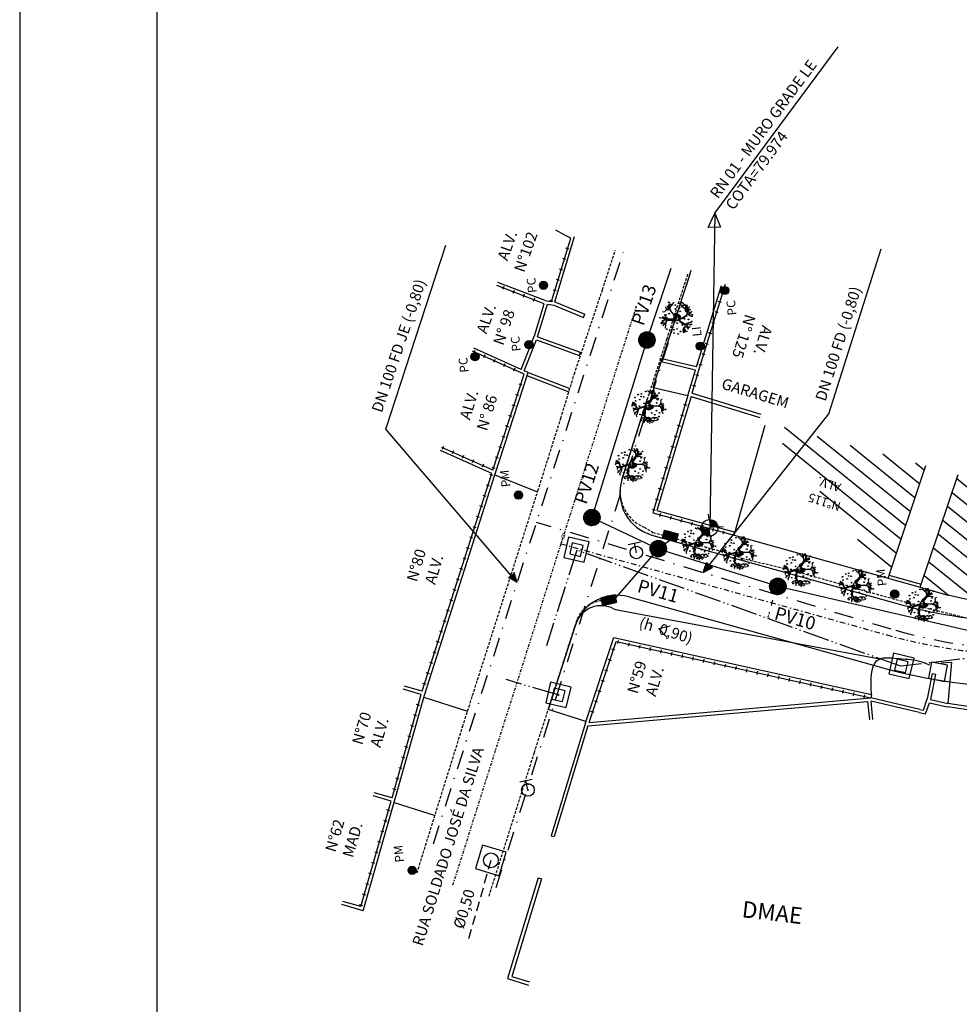
# Model space of a CAD drawing. Extents: x -455 to 371, y -307 to 219.
# Drawn here: x -11 to 74, y 36 to 125 of the extents above; entities that cross this region are included whole.
import ezdxf
from ezdxf.enums import TextEntityAlignment as Align

# ---------------------------------------------------------------- set-up
doc = ezdxf.new("R2010")
doc.units = 0
doc.header["$MEASUREMENT"] = 0
doc.header["$PDMODE"] = 35
doc.header["$PDSIZE"] = 0.05
for name, pattern in [('ACAD_ISO05W100', [34, 24, -3, 0.5, -3, 0.5, -3]), ('DASHDOT', [1, 0.5, -0.25, 0, -0.25]), ('DASHDOT2', [0.5, 0.25, -0.125, 0, -0.125]), ('HIDDEN', [0.375, 0.25, -0.125]), ('HIDDEN2', [0.1875, 0.125, -0.0625])]:
    doc.linetypes.add(name, pattern=pattern)
doc.layers.get('0').update_dxf_attribs({"linetype": 'CONTINUOUS'})
for name, color, linetype in [('ARVORE', 8, 'CONTINUOUS'), ('BL_PROJETADA', 1, 'CONTINUOUS'), ('CAIXA', 7, 'CONTINUOUS'), ('CANALSANITÁRIO', 4, 'ACAD_ISO05W100'), ('CONV', 7, 'CONTINUOUS'), ('EIXO_EXISTENTE', 8, 'DASHDOT2'), ('EIXO_PROJETO', 8, 'DASHDOT'), ('ENTRADA', 8, 'CONTINUOUS'), ('FOLHA', 7, 'CONTINUOUS'), ('HACHURA', 8, 'CONTINUOUS'), ('LIXEIRA', 8, 'CONTINUOUS'), ('MEIO_FIO_EXISTENTE', 8, 'HIDDEN'), ('MURO', 8, 'CONTINUOUS'), ('MURO_GRADE', 8, 'CONTINUOUS'), ('PASSEIO', 8, 'CONTINUOUS'), ('POSTE', 8, 'CONTINUOUS'), ('PREDIO', 8, 'CONTINUOUS'), ('PV_BL', 10, 'CONTINUOUS'), ('REDE_ENVELOPADA', 4, 'ZE'), ('REDE_EXISTENTE', 4, 'HIDDEN2'), ('REDE_ÁGUA_EXISTENTE', 4, 'DASHDOT'), ('REDEPLUVIAL', 5, 'CONTINUOUS'), ('RN', 1, 'CONTINUOUS'), ('ROW', 8, 'CONTINUOUS'), ('SHOULDER', 1, 'CONTINUOUS'), ('STALBL-EP', 7, 'CONTINUOUS'), ('TEXTO_RUA_SECUNDARIA', 30, 'CONTINUOUS'), ('TRACADO', 8, 'CONTINUOUS'), ('TXT', 7, 'CONTINUOUS')]:
    doc.layers.add(name, color=color, linetype=linetype)
doc.styles.add('SIMPLEX', font='simplex.shx', dxfattribs={"height": 1})
doc.linetypes.add('TRACKS', pattern='A,0.15,[130,ltypeshp.shx,S=0.25,R=0,X=0,Y=0],0.15', length=0.3)
doc.linetypes.add('ZE', pattern='A,0.5,-0.25,[")",STANDARD,S=0.5,R=10,X=-0.1,Y=-0.25],-0.25', length=1)
pattern_1 = [(141.0039545, (1682599.3632, -9456.8562), (-0.7865834397, -0.9714867433), [])]

# ---------------------------------------------------------------- blocks, each defined once
blk = doc.blocks.new('GRADE')
at = {"layer": 'CONV', "color": 7, "linetype": 'CONTINUOUS'}
blk.add_line((0, -0.15), (0, 0.15), dxfattribs=at)
blk = doc.blocks.new('ARV')
at = {"layer": 'TRACADO', "color": 11}
for p, q in [((-0.444, 0.768), (-0.534, 0.752)), ((-0.358, 0.694), (-0.444, 0.768)), ((-0.328, 0.834), (-0.377, 0.887)), ((-0.358, 0.694), (-0.358, 0.694)), ((-0.358, 0.694), (-0.358, 0.694)), ((-0.264, 0.655), (-0.358, 0.694)), ((-0.238, 0.718), (-0.328, 0.834)), ((-0.081, 0.581), (-0.264, 0.655)), ((-0.087, 0.611), (-0.238, 0.718)), ((-0.159, 0.892), (-0.181, 0.901)), ((-0.132, 0.887), (-0.159, 0.892)), ((-0.102, 0.859), (-0.132, 0.887)), ((-0.106, 0.66), (-0.095, 0.732)), ((-0.084, 0.821), (-0.102, 0.859)), ((-0.095, 0.732), (-0.069, 0.857)), ((-0.05, 0.442), (-0.087, 0.611)), ((0.055, 0.684), (-0.084, 0.821)), ((-0.069, 0.857), (-0.061, 0.87)), ((-0.061, 0.87), (0.003, 0.884)), ((-0.042, 0.611), (0.085, 0.707)), ((0.007, 0.442), (-0.042, 0.611)), ((-0.016, 0.926), (-0.016, 0.926)), ((0.003, 0.884), (-0.016, 0.926)), ((0.085, 0.707), (0.194, 0.699)), ((0.116, 0.705), (0.228, 0.951)), ((0.245, 0.798), (0.123, 0.984)), ((0.194, 0.699), (0.296, 0.765)), ((0.203, 0.705), (0.303, 0.931)), ((0.296, 0.765), (0.367, 0.901)), ((-0.978, 0.011), (-1.023, 0)), ((-0.936, 0.016), (-0.978, 0.011)), ((-0.91, -0.003), (-0.936, 0.016)), ((-0.925, 0.323), (-0.925, 0.323)), ((-0.899, 0.323), (-0.925, 0.323)), ((-0.921, -0.257), (-0.606, 0.262)), ((-0.846, 0.312), (-0.899, 0.323)), ((-0.637, 0.052), (-0.865, -0.174)), ((-0.839, 0.315), (-0.846, 0.312)), ((-0.801, 0.315), (-0.839, 0.315)), ((-0.726, 0.262), (-0.801, 0.315)), ((-0.7, 0.503), (-0.749, 0.55)), ((-0.643, 0.213), (-0.707, 0.188)), ((-0.662, 0.456), (-0.7, 0.503)), ((-0.651, 0.403), (-0.662, 0.456)), ((-0.636, 0.326), (-0.651, 0.403)), ((-0.643, 0.246), (-0.636, 0.326)), ((-0.482, 0.315), (-0.643, 0.213)), ((-0.606, 0.262), (-0.643, 0.246)), ((0.003, 0.243), (-0.05, 0.442)), ((0.014, 0.146), (0.003, 0.243)), ((0.048, 0.232), (0.007, 0.442)), ((0.013, 0.139), (0.014, 0.146)), ((0.043, 0.131), (0.048, 0.232)), ((0.157, 0.083), (0.183, 0.039)), ((-0.914, -0.227), (-0.921, -0.257)), ((-0.884, -0.218), (-0.914, -0.227)), ((-0.779, -0.003), (-0.91, -0.003)), ((-0.873, -0.207), (-0.884, -0.218)), ((-0.865, -0.174), (-0.873, -0.207)), ((0.476, -0.567), (0.45, -0.572)), ((0.45, -0.572), (0.469, -0.611)), ((0.472, -0.35), (0.476, -0.567)), ((0.52, -0.382), (0.555, -0.55)), ((0.555, -0.55), (0.585, -0.589)), ((0.585, -0.589), (0.585, -0.6)), ((0.592, -0.441), (0.923, -0.489)), ((0.803, -0.398), (0.968, -0.406)), ((-0.208, -0.854), (-0.339, -0.887)), ((-0.185, -0.948), (-0.117, -0.915)), ((-0.117, -0.915), (-0.084, -0.865)), ((-0.072, -0.995), (0.055, -0.742)), ((0.439, -0.661), (0.431, -0.68)), ((0.431, -0.68), (0.435, -0.71)), ((0.469, -0.611), (0.439, -0.622)), ((0.439, -0.622), (0.439, -0.661)), ((0.585, -0.6), (0.608, -0.655)), ((0.608, -0.655), (0.596, -0.677)), ((0.596, -0.677), (0.596, -0.697))]:
    blk.add_line(p, q, dxfattribs=at)
for points in [[(-0.779, 0.16), (-0.978, -0.18)], [(-0.854, 0.135), (-0.933, 0.185)], [(-0.843, 0.063), (-0.873, -0.464)], [(-0.655, 0.204), (-0.647, 0.155), (-0.636, 0.058), (-0.655, -0.028), (-0.734, -0.072), (-0.707, -0.136), (-0.681, -0.227), (-0.67, -0.265), (-0.7, -0.343), (-0.7, -0.387), (-0.707, -0.445), (-0.764, -0.498), (-0.805, -0.528), (-0.843, -0.533)], [(-0.745, 0.166), (-0.764, 0.204), (-0.805, 0.262), (-0.835, 0.301)], [(-0.482, 0.315), (-0.365, 0.257), (-0.264, 0.251), (-0.132, 0.199), (0.013, 0.139)], [(-0.15, -0.17), (-0.186, -0.075), (-0.178, -0.044), (-0.154, 0.059), (-0.133, 0.114), (-0.101, 0.15), (-0.054, 0.134), (-0.047, 0.102), (-0.066, 0.068), (-0.092, 0.044), (-0.089, -0.008), (-0.08, -0.059), (-0.022, -0.1), (-0.03, -0.121), (-0.07, -0.119), (-0.109, -0.105), (-0.14, -0.119), (-0.162, -0.104), (-0.154, -0.037), (-0.121, 0.078), (-0.104, 0.114), (-0.089, 0.107), (-0.089, 0.083), (-0.104, 0.049), (-0.113, 0.008), (-0.106, -0.023), (-0.101, -0.044), (-0.09, -0.064), (-0.099, -0.085), (-0.133, -0.085), (-0.128, -0.042), (-0.126, -0.01)], [(0.548, -0.329), (0.382, -0.18), (0.292, -0.028), (0.183, 0.039)], [(0.003, -0.284), (0, -0.538), (-0.04, -0.669), (-0.13, -0.86), (-0.293, -0.945)], [(0.025, -0.285), (0.022, -0.542), (-0.02, -0.677), (-0.114, -0.876), (-0.283, -0.965)], [(0.078, -0.047), (0.098, -0.104), (0.139, -0.114), (0.161, -0.051), (0.194, -0.054), (0.228, -0.088), (0.264, -0.131), (0.305, -0.174), (0.35, -0.246), (0.386, -0.266), (0.417, -0.297), (0.453, -0.323), (0.453, -0.285), (0.393, -0.256), (0.35, -0.212), (0.35, -0.162), (0.292, -0.111), (0.259, -0.083), (0.209, -0.057), (0.247, -0.061), (0.281, -0.087), (0.324, -0.16), (0.345, -0.167), (0.379, -0.205), (0.422, -0.266), (0.46, -0.297), (0.485, -0.314)], [(0.205, -0.086), (0.285, -0.188), (0.401, -0.304), (0.536, -0.393), (0.671, -0.343), (0.98, -0.086)], [(0.856, -0.29), (0.54, -0.329)], [(0.566, -0.373), (0.664, -0.625), (0.683, -0.688)], [(0.799, -0.533), (0.599, -0.457)], [(0.788, -0.335), (0.987, -0.265)], [(-0.084, -0.755), (-0.14, -0.766), (-0.211, -0.804), (-0.211, -0.843), (-0.283, -0.793), (-0.377, -0.799), (-0.399, -0.837), (-0.448, -0.843), (-0.527, -0.851)], [(-0.031, -0.638), (0.059, -0.746), (0.123, -0.799), (0.206, -0.837), (0.296, -0.813), (0.382, -0.862), (0.36, -0.901)], [(0.112, -0.824), (0.07, -0.851), (0.093, -0.926), (0.04, -0.978)]]:
    blk.add_lwpolyline(points, dxfattribs=at)
for points in [[(0.205, -0.086, -0.140348), (0.157, -0.124, 0.323401), (0.059, -0.285), (-0.102, -0.304), (-0.185, -0.136, -0.28078), (-0.166, 0.069, 0.610406), (-0.23, 0.199), (-0.365, 0.204), (-0.493, 0.243), (-0.643, 0.193), (-0.944, 0.097)], [(0.043, 0.131), (0.157, 0.083, -0.211479)], [(-0.087, -0.285), (-0.012, -0.285), (0.033, -0.275), (0.052, -0.207), (0.083, -0.14, 0.971418), (0.014, -0.105, -0.444427), (-0.068, -0.126, 0.743605), (-0.125, -0.172), (-0.097, -0.273), (-0.049, -0.275), (-0.001, -0.268), (0.03, -0.236), (0.05, -0.186), (0.066, -0.155, 0.658532), (0.03, -0.112), (-0.025, -0.153), (-0.07, -0.15), (-0.094, -0.147), (-0.104, -0.164), (-0.092, -0.217), (-0.075, -0.258), (-0.044, -0.258), (-0.013, -0.237), (0.011, -0.213), (0.018, -0.167), (-0.012, -0.157), (-0.054, -0.169), (-0.058, -0.186), (-0.049, -0.2), (-0.024, -0.207), (-0.024, -0.193)]]:
    blk.add_lwpolyline(points, format="xyb", dxfattribs=at)
at = {"layer": 'TRACADO', "color": 3}
for centre in [(-0.275, 0.834), (-0.02, 0.862), (0.439, 0.707), (0.645, 0.718), (-0.779, 0.47), (-0.719, 0.326), (-0.418, 0.519), (0.093, 0.508), (0.232, 0.204), (0.484, 0.45), (0.619, 0.193), (0.656, 0.345), (0.792, 0.508), (0.818, 0.32), (0.942, 0.03), (-0.835, -0.522), (-0.764, -0.315), (-0.67, -0.6), (-0.527, -0.368), (-0.403, -0.188), (-0.294, -0.498), (0.183, -0.553), (0.927, -0.451), (-0.448, -0.663), (-0.283, -1.056), (0.367, -0.63), (0.754, -0.755)]:
    blk.add_circle(centre, 0.0224, dxfattribs=at)
at = {"layer": 'TRACADO', "color": 11}
for centre, radius in [((-0.275, 0.32), 0.0224), ((0, 0), 0.08)]:
    blk.add_circle(centre, radius, dxfattribs=at)
blk = doc.blocks.new('LBL_TIC')
blk.add_line((0, -0.04165), (0, 0.04165))
blk = doc.blocks.new('CR_MADEI')
at = {"color": 7, "linetype": 'CONTINUOUS'}
blk.add_line((0, -0.15), (0, 0.15), dxfattribs=at)
blk = doc.blocks.new('-CX-INSP')
at = {"color": 7}
blk.add_lwpolyline([(0, 0), (1, 0), (1, 1), (0, 1)], close=True, dxfattribs=at)
blk.add_circle((0.5, 0.5), 0.3, dxfattribs=at)

msp = doc.modelspace()

# ---------------------------------------------------------------- hatches: boundary and pattern name
at = {"layer": 'BL_PROJETADA'}
h = msp.add_hatch(dxfattribs=at)
h.set_pattern_fill('ANSI31', color=256, scale=0.484939, angle=165.74965, style=0)
h.set_pattern_definition([(210.749645543, (285502.188946, 763878.93761), (0.0309929225055, -0.0520951525527), [])])
h.paths.add_polyline_path([(47.44, 78.837), (47.256, 78.115), (48.518, 77.795), (48.702, 78.517)])
h = msp.add_hatch(dxfattribs=at)
h.set_pattern_fill('ANSI31', color=256, scale=0.484939, angle=192.56261, style=0)
h.set_pattern_definition([(237.562614401, (-89729.25305, 810514.658743), (0.0511597381516, -0.032513802564), [])])
h.paths.add_polyline_path([(41.642, 72.684), (41.804, 71.957), (43.075, 72.241), (42.913, 72.967)])
at = {"layer": 'HACHURA'}
h = msp.add_hatch(dxfattribs=at)
h.set_pattern_fill('ANSI31', color=256, scale=10, angle=96.00395, style=0)
h.set_pattern_definition(pattern_1)
edge = h.paths.add_edge_path()
edge.add_line((56.696, 88.702), (71.29, 84.73))
edge.add_line((67.833, 74.454), (71.29, 84.73))
edge.add_line((53.808, 78.376), (56.615, 88.413))
edge.add_line((53.808, 78.376), (67.833, 74.454))
h.paths.add_polyline_path([(64.26, 83.126), (61.017, 84.162), (60.56, 82.733), (63.804, 81.697)], flags=24)
h.paths.add_polyline_path([(64.189, 81.402), (60.265, 82.656), (59.809, 81.227), (63.732, 79.973)], flags=24)
h = msp.add_hatch(dxfattribs=at)
h.set_pattern_fill('ANSI31', color=256, scale=10, angle=96.00395, style=0)
h.set_pattern_definition(pattern_1)
edge = h.paths.add_edge_path()
edge.add_line((74.223, 83.91), (79.621, 82.587))
edge.add_line((70.766, 73.634), (74.223, 83.91))
edge.add_line((76.449, 72.215), (79.905, 82.491))
edge.add_line((76.449, 72.215), (73.284, 72.93))
at = {"layer": 'LIXEIRA'}
h = msp.add_hatch(color=256, dxfattribs=at)
edge = h.paths.add_edge_path()
edge.add_arc((50.704, 95.631), 0.375, 0, 360)
at = {"layer": 'POSTE'}
h = msp.add_hatch(color=256, dxfattribs=at)
edge = h.paths.add_edge_path()
edge.add_arc((36.403, 101.175), 0.375, 0, 360)
h = msp.add_hatch(color=256, dxfattribs=at)
edge = h.paths.add_edge_path()
edge.add_arc((52.929, 100.713), 0.375, 0, 360)
h = msp.add_hatch(color=256, dxfattribs=at)
edge = h.paths.add_edge_path()
edge.add_arc((35.087, 95.766), 0.375, 0, 360)
h = msp.add_hatch(color=256, dxfattribs=at)
edge = h.paths.add_edge_path()
edge.add_arc((30.156, 94.675), 0.375, 0, 360)
h = msp.add_hatch(color=256, dxfattribs=at)
edge = h.paths.add_edge_path()
edge.add_arc((34.12, 82.045), 0.375, 0, 360)
h = msp.add_hatch(color=256, dxfattribs=at)
edge = h.paths.add_edge_path()
edge.add_arc((68.443, 73.013), 0.375, 0, 360)
h = msp.add_hatch(color=256, dxfattribs=at)
edge = h.paths.add_edge_path()
edge.add_arc((24.421, 47.811), 0.375, 0, 360)
at = {"layer": 'PV_BL', "linetype": 'CONTINUOUS'}
h = msp.add_hatch(dxfattribs=at)
h.set_pattern_fill('ANSI37', color=1, angle=-20.1726, style=0)
h.set_pattern_definition([(24.8274039468, (-2377812.37171, -2380924.48137), (-0.0524857768156, 0.1134470944188), []), (114.8274039468, (-2377812.37171, -2380924.48137), (-0.1134470944188, -0.0524857768156), [])])
edge = h.paths.add_edge_path()
edge.add_arc((45.838, 96.192), 0.75, 0, 360)
h = msp.add_hatch(dxfattribs=at)
h.set_pattern_fill('ANSI37', color=1, angle=-20.1726, style=0)
h.set_pattern_definition([(24.8274039468, (-2377817.39036, -2380940.67485), (-0.0524857768156, 0.1134470944188), []), (114.8274039468, (-2377817.39036, -2380940.67485), (-0.1134470944188, -0.0524857768156), [])])
edge = h.paths.add_edge_path()
edge.add_arc((40.82, 79.998), 0.75, 0, 360)
h = msp.add_hatch(dxfattribs=at)
h.set_pattern_fill('ANSI37', color=1, angle=-20.1726, style=0)
h.set_pattern_definition([(24.8274039468, (-2377811.338, -2380943.51752), (-0.0524857768156, 0.1134470944188), []), (114.8274039468, (-2377811.338, -2380943.51752), (-0.1134470944188, -0.0524857768156), [])])
edge = h.paths.add_edge_path()
edge.add_arc((46.872, 77.156), 0.75, 0, 360)
h = msp.add_hatch(dxfattribs=at)
h.set_pattern_fill('ANSI37', color=1, angle=-20.1726, style=0)
h.set_pattern_definition([(24.8274039468, (-2377800.43344, -2380946.94576), (-0.0524857768156, 0.1134470944188), []), (114.8274039468, (-2377800.43344, -2380946.94576), (-0.1134470944188, -0.0524857768156), [])])
edge = h.paths.add_edge_path()
edge.add_arc((57.777, 73.727), 0.75, 0, 360)
at = {"layer": 'REDE_EXISTENTE'}
h = msp.add_hatch(color=256, dxfattribs=at)
h.paths.add_polyline_path([(51.83, 75.43), (51.523, 75.694), (51.231, 75.785), (50.957, 74.974)])
h.paths.add_polyline_path([(51.523, 75.694), (51.273, 75.908), (51.231, 75.785)])
h = msp.add_hatch(color=256, dxfattribs=at)
h.paths.add_polyline_path([(33.717, 74.974), (33.399, 74.723), (33.253, 74.454), (33.996, 74.028)])
h.paths.add_polyline_path([(33.141, 74.519), (33.253, 74.454), (33.399, 74.723)])

# ---------------------------------------------------------------- linework, layer by layer
at = {"color": 5, "linetype": 'CONTINUOUS'}
msp.add_line((1.118, 154.678), (1.118, -45.322), dxfattribs=at)
at = {"color": 7}
msp.add_lwpolyline([(73.27, 66.524), (71.798, 66.809), (71.513, 65.336), (72.985, 65.051)], close=True, dxfattribs=at)
at = {"layer": 'BL_PROJETADA'}
for points in [[(48.702, 78.517), (48.518, 77.795), (47.256, 78.115), (47.44, 78.837)], [(42.913, 72.967), (43.075, 72.241), (41.804, 71.957), (41.642, 72.684)]]:
    msp.add_lwpolyline(points, close=True, dxfattribs=at)
at = {"layer": 'CAIXA', "color": 7}
for p, q in [((44.133, 77.552), (45.251, 77.788)), ((44.873, 76.809), (44.692, 77.67)), ((34.241, 55.889), (35.359, 56.124)), ((34.981, 55.146), (34.8, 56.006))]:
    msp.add_line(p, q, dxfattribs=at)
for points in [[(40.564, 77.781), (38.694, 78.219), (38.256, 76.35), (40.125, 75.912)], [(40.02, 77.444), (39.031, 77.676), (38.799, 76.687), (39.789, 76.455)], [(70.202, 67.179), (68.333, 67.617), (67.894, 65.747), (69.764, 65.309)], [(69.659, 66.842), (68.669, 67.074), (68.438, 66.084), (69.427, 65.852)], [(38.912, 64.535), (37.043, 64.973), (36.605, 63.104), (38.474, 62.665)], [(38.369, 64.198), (37.38, 64.43), (37.148, 63.44), (38.137, 63.209)]]:
    msp.add_lwpolyline(points, close=True, dxfattribs=at)
for centre in [(44.873, 76.809), (34.981, 55.146)]:
    msp.add_circle(centre, 0.576, dxfattribs=at)
at = {"layer": 'CAIXA', "color": 0}
for p in [(37.747, 63.822), (34.981, 55.146)]:
    msp.add_point(p, dxfattribs=at)
at = {"layer": 'CANALSANITÁRIO', "ltscale": 0.1}
msp.add_line((37.747, 63.822), (32.991, 65.211), dxfattribs=at)
msp.add_lwpolyline([(271.492, 119.06), (242.191, 114.137), (219.136, 108.289), (187.205, 96.63), (133.445, 74.191), (69.009, 66.425), (39.44, 77.027), (36.667, 68.301)], dxfattribs=at)
at = {"layer": 'EIXO_EXISTENTE'}
msp.add_line((28.14, 46.485), (44.892, 99.298), dxfattribs=at)
at = {"layer": 'EIXO_PROJETO'}
msp.add_line((38.01, 77.602), (67.742, 69.288), dxfattribs=at)
msp.add_arc((81.207, 117.44), 50, 254.37664, 279.97206, dxfattribs=at)
at = {"layer": 'ENTRADA'}
for q in [(72.678, 66.72), (73.296, 63.027)]:
    msp.add_line((73.61, 66.789), q, dxfattribs=at)
msp.add_spline([(66.316, 63.845), (67.076, 67.113), (68.601, 67.15), (70.698, 66.894), (71.616, 66.548)], degree=3, dxfattribs=at)
at = {"layer": 'FOLHA', "color": 7, "linetype": 'CONTINUOUS'}
msp.add_line((-11.382, 159.678), (-11.382, -50.322), dxfattribs=at)
at = {"layer": 'LIXEIRA'}
msp.add_circle((50.704, 95.631), 0.375, dxfattribs=at)
at = {"layer": 'MEIO_FIO_EXISTENTE'}
for p, q in [((49.543, 102.192), (47.65, 96.308)), ((47.65, 96.308), (45.915, 90.956)), ((45.915, 90.956), (43.509, 83.301)), ((32.781, 72.676), (35.9, 82.445)), ((45.583, 79.134), (46.389, 78.636)), ((46.389, 78.636), (48.541, 78.05)), ((48.541, 78.05), (53.307, 76.725)), ((53.307, 76.725), (54.505, 76.277)), ((54.505, 76.277), (58.895, 75.246)), ((58.895, 75.246), (65.295, 73.431)), ((65.295, 73.431), (71.573, 71.683)), ((29.027, 60.919), (32.781, 72.676)), ((71.573, 71.683), (75.025, 70.849)), ((24.866, 47.575), (29.027, 60.919)), ((31.433, 45.457), (35.57, 58.556))]:
    msp.add_line(p, q, dxfattribs=at)
at = {"layer": 'MEIO_FIO_EXISTENTE', "linetype": 'HIDDEN'}
msp.add_line((35.57, 58.556), (39.32, 70.229), dxfattribs=at)
at = {"layer": 'MEIO_FIO_EXISTENTE'}
msp.add_lwpolyline([(35.9, 82.445), (37.979, 89.036), (39.217, 93.092), (41.781, 100.769), (42.96, 104.4)], dxfattribs=at)
for centre, radius, start, end in [((46.89, 82.385), 3.504, 164.8423, 248.08434), ((42.012, 69.684), 2.747, 89.13789, 168.53649)]:
    msp.add_arc(centre, radius, start, end, dxfattribs=at)
at = {"layer": 'MURO'}
for p, q in [((38.402, 105.732), (37.542, 106.216)), ((36.545, 99.786), (37.122, 99.705)), ((35.583, 96.571), (36.459, 99.497)), ((35.87, 96.485), (36.759, 99.453)), ((36.759, 99.453), (37.334, 99.372)), ((37.334, 99.372), (40.065, 98.259)), ((37.422, 99.66), (40.178, 98.537)), ((40.065, 98.259), (40.178, 98.537)), ((34.356, 93.516), (35.592, 96.596)), ((34.63, 93.394), (35.758, 96.206)), ((35.758, 96.206), (39.648, 94.791)), ((35.87, 96.485), (39.75, 95.073)), ((39.75, 95.073), (39.648, 94.791)), ((47.126, 94.198), (47.195, 94.49)), ((50.351, 93.737), (47.195, 94.49)), ((50.263, 93.45), (47.126, 94.198)), ((34.889, 92.95), (38.722, 91.471)), ((34.997, 93.23), (38.81, 91.759)), ((49.869, 91.048), (56.128, 89.136)), ((49.954, 91.336), (56.216, 89.422)), ((71.86, 65.76), (71.41, 63.458)), ((72.154, 65.702), (71.703, 63.391)), ((71.86, 65.76), (72.154, 65.702)), ((40.457, 60.988), (65.984, 63.227)), ((40.555, 61.297), (66.251, 63.552)), ((66.162, 61.532), (65.984, 63.227)), ((70.742, 62.493), (66.251, 63.552)), ((70.673, 62.201), (66.284, 63.236)), ((66.46, 61.563), (66.284, 63.236)), ((71.06, 62.432), (71.41, 63.458)), ((71.259, 62.088), (71.607, 63.105)), ((71.607, 63.105), (73.229, 62.734)), ((71.703, 63.391), (73.296, 63.027)), ((75.718, 62.676), (73.296, 63.027)), ((70.685, 62.198), (71.259, 62.088)), ((70.742, 62.493), (71.06, 62.432)), ((75.717, 62.373), (73.253, 62.73)), ((40.229, 61.269), (37.096, 50.977)), ((40.457, 60.988), (37.383, 50.89)), ((37.096, 50.977), (37.383, 50.89)), ((35.924, 47.124), (33.127, 37.933)), ((36.211, 47.037), (33.501, 38.133)), ((35.924, 47.124), (36.211, 47.037)), ((33.127, 37.933), (35.04, 37.351)), ((33.501, 38.133), (35.127, 37.638))]:
    msp.add_line(p, q, dxfattribs=at)
at = {"layer": 'MURO_GRADE'}
for p, q in [((37.122, 99.705), (38.882, 105.492)), ((37.422, 99.66), (39.242, 105.646)), ((38.882, 105.492), (38.402, 105.732)), ((36.459, 99.497), (32.141, 101.17)), ((36.545, 99.786), (32.25, 101.45)), ((34.356, 93.516), (30.042, 95.443)), ((34.628, 93.066), (29.92, 95.169)), ((31.787, 84.311), (34.628, 93.066)), ((31.97, 83.901), (34.997, 93.23)), ((34.997, 93.23), (34.63, 93.394)), ((49.582, 91.135), (46.371, 80.44)), ((49.869, 91.049), (46.746, 80.647)), ((31.787, 84.311), (27.137, 86.387)), ((31.701, 84.021), (27.015, 86.113)), ((25.532, 63.781), (31.97, 83.901)), ((46.371, 80.44), (53.808, 78.376)), ((46.745, 80.647), (53.889, 78.665)), ((67.914, 74.743), (70.847, 73.923)), ((67.833, 74.454), (70.766, 73.634)), ((22.791, 54.046), (25.532, 63.781)), ((25.243, 63.862), (23.609, 64.331)), ((25.326, 64.15), (23.692, 64.62)), ((66.316, 63.845), (66.251, 63.552)), ((22.586, 54.418), (20.952, 54.887)), ((19.942, 44.134), (22.791, 54.046)), ((22.503, 54.129), (20.869, 54.599)), ((19.737, 44.505), (18.103, 44.975)), ((19.942, 44.134), (18.02, 44.687))]:
    msp.add_line(p, q, dxfattribs=at)
for points in [[(49.954, 91.336), (50.55, 93.363), (52.998, 101.294), (52.999, 101.299)], [(50.351, 93.737), (52.64, 101.154)], [(49.582, 91.135), (50.263, 93.45)], [(25.335, 64.148), (31.701, 84.021)], [(40.229, 61.269), (42.828, 69.041), (66.316, 63.845)], [(40.555, 61.297), (43.027, 68.69), (66.251, 63.552)], [(22.584, 54.418), (25.243, 63.862)], [(19.737, 44.505), (22.503, 54.129)]]:
    msp.add_lwpolyline(points, dxfattribs=at)
at = {"layer": 'PASSEIO'}
for p, q in [((49.756, 102.202), (47.126, 94.198)), ((46.401, 91.854), (47.126, 94.198)), ((46.401, 91.854), (49.582, 91.135)), ((31.97, 83.901), (35.866, 82.338)), ((42.799, 71.668), (43.117, 71.582)), ((43.117, 71.582), (67.076, 67.113)), ((25.485, 63.615), (29.481, 62.34)), ((40.271, 61.396), (36.837, 62.499)), ((22.776, 53.994), (26.505, 52.831))]:
    msp.add_line(p, q, dxfattribs=at)
msp.add_arc((41.646, 69.505), 2.451, 61.93616, 159.41108, dxfattribs=at)
at = {"layer": 'POSTE'}
for centre in [(36.403, 101.175), (52.929, 100.713), (35.087, 95.766), (30.156, 94.675), (34.12, 82.045), (68.443, 73.013), (24.421, 47.811)]:
    msp.add_circle(centre, 0.375, dxfattribs=at)
at = {"layer": 'PREDIO'}
for p, q in [((53.808, 78.376), (56.615, 88.413)), ((53.808, 78.376), (56.615, 88.413)), ((67.833, 74.454), (71.29, 84.73)), ((70.766, 73.634), (74.223, 83.91)), ((53.808, 78.376), (67.833, 74.454)), ((70.766, 73.634), (73.284, 72.93)), ((76.449, 72.215), (73.284, 72.93))]:
    msp.add_line(p, q, dxfattribs=at)
at = {"layer": 'PV_BL', "color": 1}
for centre in [(45.838, 96.192), (40.82, 79.998), (46.872, 77.156), (57.777, 73.727)]:
    msp.add_circle(centre, 0.75, dxfattribs=at)
at = {"layer": 'REDE_ENVELOPADA', "linetype": 'TRACKS', "ltscale": 1.5}
for q in [(47.964, 77.953), (42.98, 72.667)]:
    msp.add_line((46.872, 77.156), q, dxfattribs=at)
at = {"layer": 'REDE_EXISTENTE', "linetype": 'BYBLOCK'}
for p, q in [((22.005, 88.073), (27.494, 104.835)), ((62.424, 89.449), (67.206, 104.519)), ((51.552, 75.669), (62.424, 89.449)), ((33.429, 74.746), (22.005, 88.073)), ((50.957, 74.974), (51.273, 75.908)), ((51.273, 75.908), (51.83, 75.43)), ((33.996, 74.028), (33.717, 74.974)), ((50.957, 74.974), (51.83, 75.43)), ((46.903, 69.888), (47.972, 70.126)), ((46.903, 69.888), (47.642, 69.096))]:
    msp.add_line(p, q, dxfattribs=at)
at = {"layer": 'REDE_EXISTENTE', "ltscale": 7}
msp.add_line((31.607, 48.723), (29.475, 41.284), dxfattribs=at)
at = {"layer": 'REDE_ÁGUA_EXISTENTE', "ltscale": 3.5}
for p, q in [((26.354, 50.227), (43.671, 104.161)), ((68.108, 69.8), (35.771, 79.556))]:
    msp.add_line(p, q, dxfattribs=at)
msp.add_lwpolyline([(32.089, 46.237), (49.878, 102.574)], dxfattribs=at)
msp.add_spline([(87.827, 70.63), (76.801, 68.244), (68.108, 69.8)], degree=3, dxfattribs=at)
at = {"layer": 'REDEPLUVIAL'}
for p, q in [((48.022, 102.703), (45.838, 96.192)), ((45.838, 96.192), (40.82, 79.998)), ((40.82, 79.998), (46.872, 77.156)), ((46.872, 77.156), (57.777, 73.727)), ((57.777, 73.727), (77.008, 69.281))]:
    msp.add_line(p, q, dxfattribs=at)
at = {"layer": 'RN', "color": 7, "linetype": 'CONTINUOUS'}
for q in [(63.286, 122.926), (51.568, 79.063)]:
    msp.add_line((52.043, 107.751), q, dxfattribs=at)
at = {"layer": 'RN', "color": 1, "linetype": 'CONTINUOUS'}
for p, q in [((51.438, 106.464), (52.043, 107.751)), ((52.043, 107.751), (52.545, 106.482)), ((52.545, 106.482), (51.438, 106.464))]:
    msp.add_line(p, q, dxfattribs=at)
at = {"layer": 'RN', "color": 7}
for p, q in [((51.437, 80.306), (51.489, 79.809)), ((52.314, 79.141), (52.811, 79.194)), ((50.822, 78.985), (50.325, 78.932)), ((51.646, 78.317), (51.698, 77.82))]:
    msp.add_line(p, q, dxfattribs=at)
at = {"layer": 'RN', "color": 7, "const_width": 0.75}
for points in [[(51.195, 79.024, 0.414214), (51.607, 78.69, 0)], [(51.528, 79.436, -0.414214), (51.941, 79.102, 0)]]:
    msp.add_lwpolyline(points, format="xyb", dxfattribs=at)
at = {"layer": 'RN', "color": 7}
msp.add_circle((51.568, 79.063), 0.75, dxfattribs=at)
at = {"layer": 'ROW'}
for p, q in [((43.556, 83.452), (45.915, 90.956)), ((46.295, 78.4), (68.549, 72.177)), ((44.175, 72.763), (66.934, 66.399)), ((39.289, 70.134), (36.837, 62.499))]:
    msp.add_line(p, q, dxfattribs=at)
for centre, radius, start, end in [((47.372, 82.253), 4, 162.54858, 254.37664), ((43.097, 68.911), 4, 74.37664, 162.19283), ((81.207, 117.44), 47, 254.37664, 279.97206), ((81.207, 117.44), 53, 254.37664, 279.97206)]:
    msp.add_arc(centre, radius, start, end, dxfattribs=at)
at = {"layer": 'SHOULDER'}
msp.add_line((66.316, 63.845), (66.316, 63.845), dxfattribs=at)

# ---------------------------------------------------------------- block references
at = {"layer": 'ARVORE', "xscale": 1.5, "yscale": 1.5, "zscale": 1.5}
for p, rotation in [((48.636, 98.192), 223.936454496304), ((45.928, 90.105), 96.00395449630409), ((44.425, 84.79), 96.00395449630409), ((50.471, 77.631), 96.00395449630409), ((54.151, 76.758), 96.00395449630409), ((59.754, 75.213), 96.00395449630409), ((64.853, 73.745), 96.00395449630409), ((70.955, 72.034), 96.00395449630409)]:
    msp.add_blockref('ARV', p, dxfattribs=dict(at, rotation=rotation))
at = {"layer": 'CAIXA', "xscale": 2.25, "yscale": 2.25, "zscale": 2.25, "rotation": 253.3250955741137}
msp.add_blockref('-CX-INSP', (30.852, 50.123), dxfattribs=at)
at = {"layer": 'MURO_GRADE'}
for name, p, rotation in [('GRADE', (38.591, 104.535), 73.0863670045339), ('GRADE', (38.3, 103.578), 73.0863670045339), ('GRADE', (38.009, 102.621), 73.0863670045339), ('GRADE', (37.718, 101.665), 73.0863670045339), ('GRADE', (32.729, 100.942), 158.8270806451787), ('GRADE', (33.662, 100.581), 158.8270806451787), ('GRADE', (37.427, 100.708), 73.0863670045339), ('GRADE', (52.788, 100.615), 72.84838590963759), ('GRADE', (34.594, 100.22), 158.8270806451787), ('GRADE', (35.527, 99.859), 158.8270806451787), ('GRADE', (37.136, 99.751), 73.0863670045339), ('GRADE', (52.493, 99.66), 72.84838590963759), ('GRADE', (52.198, 98.704), 72.84838590963759), ('GRADE', (51.903, 97.749), 72.84838590963759), ('GRADE', (51.609, 96.793), 72.84838590963759), ('GRADE', (30.063, 95.105), 155.937453019142), ('GRADE', (51.314, 95.838), 72.84838590963759), ('GRADE', (30.976, 94.697), 155.937453019142), ('GRADE', (31.889, 94.289), 155.937453019142), ('GRADE', (51.019, 94.882), 72.84838590963759), ('GRADE', (32.802, 93.882), 155.937453019142), ('GRADE', (33.715, 93.474), 155.937453019142), ('GRADE', (50.724, 93.927), 72.84838590963759), ('GRADE', (50.434, 92.97), 73.61114112771537), ('GRADE', (34.319, 92.115), 72.02411147464849), ('GRADE', (50.152, 92.01), 73.61114112771537), ('GRADE', (34.011, 91.164), 72.02411147464849), ('GRADE', (33.702, 90.213), 72.02411147464849), ('GRADE', (49.327, 90.287), 253.5792428902648), ('GRADE', (33.394, 89.261), 72.02411147464849), ('GRADE', (49.04, 89.329), 253.5792428902648), ('GRADE', (33.085, 88.31), 72.02411147464849), ('GRADE', (48.752, 88.372), 253.5792428902648), ('GRADE', (32.776, 87.359), 72.02411147464849), ('GRADE', (48.465, 87.414), 253.5792428902648), ('GRADE', (27.222, 86.349), 155.937453019142), ('GRADE', (32.468, 86.408), 72.02411147464849), ('GRADE', (48.177, 86.456), 253.5792428902648), ('GRADE', (28.135, 85.942), 155.937453019142), ('GRADE', (29.048, 85.534), 155.937453019142), ('GRADE', (32.159, 85.457), 72.02411147464849), ('GRADE', (47.864, 85.506), 253.5792428902648), ('GRADE', (29.961, 85.126), 155.937453019142), ('GRADE', (30.874, 84.718), 155.937453019142), ('GRADE', (31.851, 84.505), 72.02411147464849), ('GRADE', (47.581, 84.547), 253.5792428902648), ('CR_MADEI', (31.652, 83.868), 72.23689712402616), ('GRADE', (47.299, 83.587), 253.5792428902648), ('CR_MADEI', (31.347, 82.916), 72.23689712402616), ('GRADE', (47.016, 82.628), 253.5792428902648), ('CR_MADEI', (31.042, 81.964), 72.23689712402616), ('CR_MADEI', (30.737, 81.011), 72.23689712402616), ('GRADE', (46.733, 81.669), 253.5792428902648), ('CR_MADEI', (30.432, 80.059), 72.23689712402616), ('GRADE', (46.45, 80.71), 253.5792428902648), ('GRADE', (47.063, 80.248), 344.4907790153221), ('GRADE', (48.027, 79.98), 344.4907790153221), ('CR_MADEI', (30.127, 79.107), 72.23689712402616), ('GRADE', (48.99, 79.713), 344.4907790153221), ('GRADE', (49.954, 79.446), 344.4907790153221), ('GRADE', (50.918, 79.178), 344.4907790153221), ('GRADE', (50.918, 79.178), 344.4907134079069), ('GRADE', (51.881, 78.911), 344.4907790153221), ('CR_MADEI', (29.822, 78.154), 72.23689712402616), ('GRADE', (52.845, 78.643), 344.4907790153221), ('CR_MADEI', (29.517, 77.202), 72.23689712402616), ('CR_MADEI', (29.212, 76.25), 72.23689712402616), ('CR_MADEI', (28.907, 75.298), 72.23689712402616), ('CR_MADEI', (28.601, 74.345), 72.23689712402616), ('CR_MADEI', (28.296, 73.393), 72.23689712402616), ('CR_MADEI', (27.991, 72.441), 72.23689712402616), ('CR_MADEI', (27.686, 71.488), 72.23689712402616), ('CR_MADEI', (27.381, 70.536), 72.23689712402616), ('CR_MADEI', (27.076, 69.584), 72.23689712402616), ('CR_MADEI', (26.771, 68.631), 72.23689712402616), ('CR_MADEI', (26.466, 67.679), 72.23689712402616), ('CR_MADEI', (26.161, 66.727), 72.23689712402616), ('CR_MADEI', (25.856, 65.774), 72.23689712402616), ('CR_MADEI', (25.551, 64.822), 72.23689712402616), ('CR_MADEI', (24.974, 62.907), 74.27537569263946), ('CR_MADEI', (24.703, 61.945), 74.27537569263946), ('CR_MADEI', (24.432, 60.982), 74.27537569263946), ('CR_MADEI', (24.161, 60.019), 74.27537569263946), ('CR_MADEI', (23.89, 59.057), 74.27537569263946), ('CR_MADEI', (23.619, 58.094), 74.27537569263946), ('CR_MADEI', (23.348, 57.132), 74.27537569263946), ('CR_MADEI', (23.077, 56.169), 74.27537569263946), ('CR_MADEI', (22.806, 55.207), 74.27537569263946), ('CR_MADEI', (22.26, 53.283), 73.96537343818201), ('CR_MADEI', (21.983, 52.322), 73.96537343818201), ('CR_MADEI', (21.707, 51.36), 73.96537343818201), ('CR_MADEI', (21.431, 50.399), 73.96537343818201), ('CR_MADEI', (21.155, 49.438), 73.96537343818201), ('CR_MADEI', (20.878, 48.477), 73.96537343818201), ('CR_MADEI', (20.602, 47.516), 73.96537343818201), ('CR_MADEI', (20.326, 46.555), 73.96537343818201), ('CR_MADEI', (20.05, 45.594), 73.96537343818201), ('CR_MADEI', (19.774, 44.633), 73.96537343818201)]:
    msp.add_blockref(name, p, dxfattribs=dict(at, rotation=rotation))
at = {"layer": 'SHOULDER'}
for p, rotation in [((43.227, 68.646), 347.5247391750961), ((44.203, 68.43), 347.5247391750961), ((45.18, 68.214), 347.5247391750961), ((42.775, 67.936), 71.50714079495688), ((46.156, 67.998), 347.5247391750961), ((47.133, 67.782), 347.5247391750961), ((48.109, 67.566), 347.5247391750961), ((49.085, 67.35), 347.5247391750961), ((42.458, 66.988), 71.50714079495688), ((50.062, 67.134), 347.5247391750961), ((51.038, 66.918), 347.5247391750961), ((52.015, 66.702), 347.5247391750961), ((52.991, 66.486), 347.5247391750961), ((42.141, 66.039), 71.50714079495688), ((53.967, 66.27), 347.5247391750961), ((54.944, 66.054), 347.5247391750961), ((55.92, 65.838), 347.5247391750961), ((56.896, 65.622), 347.5247391750961), ((41.823, 65.091), 71.50714079495688), ((57.873, 65.406), 347.5247391750961), ((58.849, 65.19), 347.5247391750961), ((59.826, 64.974), 347.5247391750961), ((60.802, 64.758), 347.5247391750961), ((61.778, 64.542), 347.5247391750961), ((41.506, 64.143), 71.50714079495688), ((62.755, 64.326), 347.5247391750961), ((63.731, 64.11), 347.5247391750961), ((64.708, 63.894), 347.5247391750961), ((65.684, 63.678), 347.5247391750961), ((41.189, 63.194), 71.50714079495688), ((40.872, 62.246), 71.50714079495688)]:
    msp.add_blockref('CR_MADEI', p, dxfattribs=dict(at, rotation=rotation))
at = {"layer": 'STALBL-EP', "xscale": 6.002400960384154, "yscale": 6.002400960384154, "zscale": 6.002400960384154, "rotation": 344.3766367718871}
for p in [(38.01, 77.602), (57.271, 72.216)]:
    msp.add_blockref('LBL_TIC', p, dxfattribs=at)

# ---------------------------------------------------------------- texts
at = {"layer": 'LIXEIRA', "style": 'SIMPLEX', "flags": 2}
msp.add_attdef('LI', (50.831, 96.557), 'LIXEIRA', height=0.8, rotation=96.00395, dxfattribs=at)
at = {"layer": 'POSTE', "style": 'SIMPLEX', "flags": 2}
for tag, p, rotation in [('PC', (35.799, 100.529), 96.00395), ('PC', (54.015, 98.48), 96.00395), ('PC', (34.339, 95.196), 96.00395), ('PC', (29.588, 93.261), 96.00395), ('PM', (33.383, 82.813), 95.82339), ('PM', (67.707, 73.781), 95.82339), ('PM', (23.685, 48.579), 95.82339)]:
    msp.add_attdef(tag, p, 'POSTE', height=0.8, rotation=rotation, dxfattribs=at)
at = {"layer": 'PREDIO', "color": 1, "style": 'SIMPLEX'}
for s, rotation, p in [('N%%D102', 70.61421, (34.628, 102.293)), ('ALV.', 70.61421, (33.117, 103.361)), ('ALV.', 70.95199, (31.208, 96.69)), ('N%%D 98', 70.95199, (32.726, 95.631)), ('N%%D 125', 252.47937, (54.812, 98.618)), ('ALV.', 252.47937, (56.357, 97.6)), ('GARAGEM', 343.01922, (52.56, 91.785)), ('ALV.', 72.86187, (29.681, 88.842)), ('N%%D 86', 72.86187, (31.234, 87.834))]:
    msp.add_text(s, height=1, rotation=rotation, dxfattribs=at).set_placement(p)
at = {"layer": 'PREDIO', "color": 4, "style": 'SIMPLEX'}
for s, rotation, p in [('DN 100 FD JE (-0,80)', 71.39532, (21.646, 89.503)), ('DN 100 FD (-0,80)', 72.37563, (62.127, 90.539)), ('(h  0,90)', 342.37563, (45.034, 69.987)), ('%%c0,50', 73.41597, (29.113, 42.398))]:
    msp.add_text(s, height=1, rotation=rotation, dxfattribs=at).set_placement(p)
at = {"layer": 'PV_BL', "color": 1, "style": 'SIMPLEX', "flags": 2}
for tag, p, rotation in [('PV13', (45.525, 97.413), 71.39676), ('PV12', (40.313, 81.123), 71.79877), ('PV11', (44.877, 73.234), 344.15997), ('PV10', (57.376, 70.739), 344.15997)]:
    msp.add_attdef(tag, p, 'PONTO DE VISITA', height=1.2, rotation=rotation, dxfattribs=at)
at = {"layer": 'RN', "color": 1, "linetype": 'CONTINUOUS', "style": 'SIMPLEX'}
for s, p in [('RN 01 - MURO GRADE LE', (52.313, 109.017)), ('COTA=79.974', (53.726, 107.97))]:
    msp.add_text(s, height=1, rotation=53.46652, dxfattribs=at).set_placement(p)
at = {"layer": 'STALBL-EP', "style": 'SIMPLEX'}
for s, p in [('0', (38.145, 78.084)), ('1', (56.886, 70.896))]:
    msp.add_text(s, height=0.5, rotation=344.37664, dxfattribs=at).set_placement(p, align=Align.CENTER)
at = {"layer": 'TEXTO_RUA_SECUNDARIA', "color": 30, "style": 'SIMPLEX'}
msp.add_text('RUA SOLDADO JOSÉ DA SILVA', height=1, rotation=72.69956, dxfattribs=at).set_placement((25.364, 40.841))
at = {"layer": 'TXT', "color": 1, "style": 'SIMPLEX'}
for s, height, rotation, p in [('ALV.', 0.8, 162.28593, (62.562, 83.406)), ('N%%D115', 0.8, 162.28593, (62.151, 81.791)), ('N%%D80', 1, 73.50626, (25.278, 75.504)), ('ALV.', 1, 73.50626, (26.902, 75.127)), ('N%%D59', 1, 73.50626, (45.395, 65.293)), ('ALV.', 1, 73.50626, (47.018, 64.916)), ('N%%D70', 1, 73.50626, (20.291, 60.634)), ('ALV.', 1, 73.50626, (21.915, 60.257)), ('N%%D62', 1, 73.50626, (17.841, 50.846)), ('MAD.', 1, 73.50626, (19.464, 50.469)), ('DMAE', 1.5, 353.31176, (57.183, 43.225))]:
    msp.add_text(s, height=height, rotation=rotation, dxfattribs=at).set_placement(p, align=Align.CENTER)

doc.saveas('drawing.dxf')
